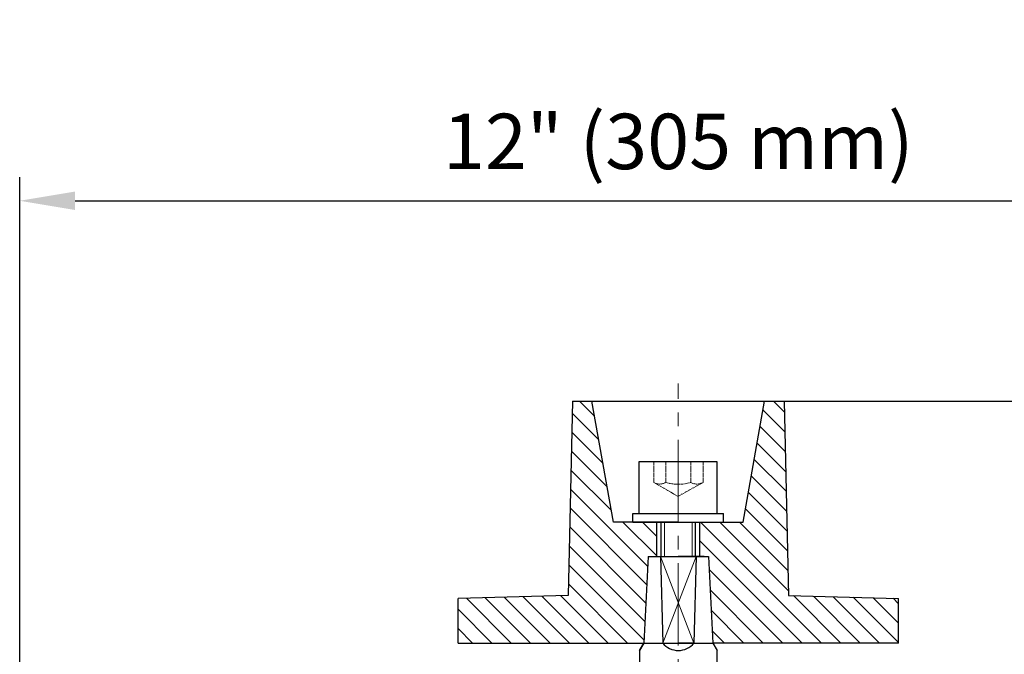
# Model space of a CAD drawing. Units: millimetres. Extents: x -2011 to 2488, y 1960 to 3714.
# Drawn here: x -2011 to -1327, y 3259 to 3700 of the extents above; entities that cross this region are included whole.
import ezdxf

# ---------------------------------------------------------------- set-up
doc = ezdxf.new("R2010")
doc.units = ezdxf.units.MM
doc.linetypes.add('CENTER2', pattern=[28.575, 19.05, -3.175, 3.175, -3.175])
for name, color, linetype, lineweight in [('中心线', 2, 'CENTER2', 15), ('剖面线1', 6, 'Continuous', 13), ('尺寸文字', 3, 'Continuous', 13), ('粗实线', 4, 'Continuous', 30), ('轮廓线', 7, 'Continuous', 30)]:
    doc.layers.add(name, color=color, linetype=linetype, lineweight=lineweight)
doc.styles.get("Standard").update_dxf_attribs({"font": 'arial.ttf'})
doc.dimstyles.new('11-ISO-25', dxfattribs={"dimscale": 11, "dimtxt": 3.5, "dimasz": 3.5, "dimexe": 1.5, "dimexo": 0, "dimgap": 1, "dimtad": 1, "dimdsep": 46, "dimtxsty": 'Standard', "dimcen": 2.5, "dimclrd": 256, "dimclre": 256, "dimclrt": 256, "dimadec": 0, "dimazin": 0, "dimtfac": 1, "dimtmove": 0, "dimatfit": 0, "dimfxl": 2, "dimarcsym": 0})

# ---------------------------------------------------------------- blocks, each defined once
blk = doc.blocks.new('*D32')
at = {"layer": 'Defpoints', "color": 0, "transparency": 16777216}
for p in [(-1096.47, 3573.73), (-2011.47, 3113.49), (-1096.47, 3113.49)]:
    blk.add_point(p, dxfattribs=at)
at = {"layer": '尺寸文字', "lineweight": -2, "transparency": 16777216}
for p, q in [((-2011.47, 3113.49), (-2011.47, 3590.23)), ((-1096.47, 3113.49), (-1096.47, 3590.23)), ((-1972.97, 3573.73), (-1134.97, 3573.73))]:
    blk.add_line(p, q, dxfattribs=at)
at = {"layer": '尺寸文字', "transparency": 16777216}
for points in [[(-1972.97, 3580.15), (-1972.97, 3567.32), (-2011.47, 3573.73)], [(-1134.97, 3580.15), (-1134.97, 3567.32), (-1096.47, 3573.73)]]:
    blk.add_solid(points, dxfattribs=at)
at = {"layer": '尺寸文字', "transparency": 16777216, "insert": (-1553.97, 3609.97), "char_height": 38.5, "attachment_point": 5}
blk.add_mtext('12" (305 mm)', dxfattribs=at)
blk = doc.blocks.new('*D34')
at = {"layer": 'Defpoints', "color": 0, "transparency": 16777216}
for p in [(-1480.47, 3434.49), (-1480.47, 2462.49), (-881.62, 2462.49)]:
    blk.add_point(p, dxfattribs=at)
at = {"layer": '尺寸文字', "lineweight": -2, "transparency": 16777216}
for p, q in [((-1480.47, 3434.49), (-865.12, 3434.49)), ((-881.62, 3395.99), (-881.62, 2500.99)), ((-1480.47, 2462.49), (-865.12, 2462.49))]:
    blk.add_line(p, q, dxfattribs=at)
at = {"layer": '尺寸文字', "transparency": 16777216}
for points in [[(-888.04, 3395.99), (-875.2, 3395.99), (-881.62, 3434.49)], [(-888.04, 2500.99), (-875.2, 2500.99), (-881.62, 2462.49)]]:
    blk.add_solid(points, dxfattribs=at)
at = {"layer": '尺寸文字', "transparency": 16777216, "insert": (-911.95, 2948.49), "char_height": 38.5, "attachment_point": 5, "rotation": 90}
blk.add_mtext('H2', dxfattribs=at)

msp = doc.modelspace()

# ---------------------------------------------------------------- hatches: boundary and pattern name
at = {"layer": '剖面线1'}
h = msp.add_hatch(dxfattribs=at)
h.set_pattern_fill('ANSI31', color=6, scale=3, angle=90, style=0)
h.set_pattern_definition([(135, (-30600.915, 4785.136), (-6.735192, -6.735192), [])])
h.paths.add_polyline_path([(-1574.972, 3326.486), (-1568.971, 3326.486), (-1568.971, 3350.486), (-1580.356, 3350.486), (-1585.471, 3350.486), (-1598.971, 3350.486), (-1613.971, 3434.486), (-1627.471, 3434.486), (-1630.471, 3299.486), (-1706.971, 3297.483), (-1706.971, 3266.486), (-1577.972, 3266.486), (-1577.971, 3266.486)])
h.paths.add_polyline_path([(-1480.471, 3434.486), (-1493.971, 3434.486), (-1508.971, 3350.486), (-1538.971, 3350.486), (-1538.971, 3326.486), (-1532.971, 3326.486), (-1529.971, 3266.486), (-1400.971, 3266.486), (-1400.971, 3297.483), (-1477.471, 3299.486)])

# ---------------------------------------------------------------- linework, layer by layer
at = {"layer": '中心线', "ltscale": 3}
msp.add_line((-1553.971, 2150.32), (-1553.971, 3446.892), dxfattribs=at)
at = {"layer": '中心线', "ltscale": 0.1}
for p, q in [((-1571.03, 3392.486), (-1571.03, 3378.086)), ((-1562.727, 3392.486), (-1562.727, 3378.086)), ((-1545.316, 3392.486), (-1545.316, 3378.086)), ((-1536.746, 3392.486), (-1536.746, 3378.086)), ((-1571.03, 3378.086), (-1554.197, 3368.368)), ((-1536.746, 3378.086), (-1554.197, 3368.368))]:
    msp.add_line(p, q, dxfattribs=at)
for centre, radius, start, end in [((-1566.878, 3384.789), 7.884, 238.223964, 301.776036), ((-1554.021, 3406.187), 29.418, 252.787024, 287.212976), ((-1541.031, 3385.256), 8.353, 239.136479, 300.863521)]:
    msp.add_arc(centre, radius, start, end, dxfattribs=at)
at = {"layer": '剖面线1', "color": 6}
for p, q in [((-1563.571, 3326.486), (-1563.571, 3350.549)), ((-1544.371, 3326.486), (-1544.371, 3350.549)), ((-1543.155, 3266.486), (-1566.341, 3326.486)), ((-1541.602, 3326.486), (-1564.788, 3266.486))]:
    msp.add_line(p, q, dxfattribs=at)
at = {"layer": '粗实线', "ltscale": 0.25}
for p, q in [((-1627.471, 3434.486), (-1630.471, 3299.486)), ((-1627.471, 3434.486), (-1480.471, 3434.486)), ((-1598.971, 3350.486), (-1613.971, 3434.486)), ((-1508.971, 3350.486), (-1493.971, 3434.486)), ((-1480.471, 3434.486), (-1477.471, 3299.486)), ((-1553.971, 3356.486), (-1522.471, 3356.486)), ((-1553.971, 3350.486), (-1598.971, 3350.486)), ((-1568.971, 3326.486), (-1568.971, 3350.549)), ((-1553.971, 3350.486), (-1508.971, 3350.486)), ((-1538.971, 3326.486), (-1538.971, 3350.549)), ((-1630.471, 3299.486), (-1706.971, 3297.483)), ((-1706.971, 3266.486), (-1706.971, 3297.483)), ((-1477.471, 3299.486), (-1400.971, 3297.483)), ((-1400.971, 3266.486), (-1400.971, 3297.483)), ((-1706.971, 3266.486), (-1577.971, 3266.486)), ((-1564.788, 3266.486), (-1553.971, 3266.486)), ((-1543.155, 3266.486), (-1553.971, 3266.486)), ((-1400.971, 3266.486), (-1529.971, 3266.486)), ((-1580.971, 3261.291), (-1580.971, 3134.486)), ((-1526.971, 3134.486), (-1526.971, 3261.29))]:
    msp.add_line(p, q, dxfattribs=at)
at = {"layer": '粗实线'}
for p, q in [((-1581.197, 3356.486), (-1581.197, 3392.486)), ((-1581.197, 3392.486), (-1527.197, 3392.486)), ((-1527.197, 3392.486), (-1527.197, 3356.486)), ((-1585.471, 3350.487), (-1585.471, 3356.487)), ((-1585.471, 3356.486), (-1527.586, 3356.486)), ((-1581.197, 3356.486), (-1527.812, 3356.486)), ((-1581.197, 3356.486), (-1527.812, 3356.486)), ((-1522.471, 3350.486), (-1522.471, 3356.486)), ((-1585.471, 3350.486), (-1522.471, 3350.486)), ((-1574.972, 3326.486), (-1577.971, 3266.486)), ((-1574.972, 3326.486), (-1532.971, 3326.486)), ((-1571.971, 3326.486), (-1553.971, 3326.486)), ((-1566.341, 3326.486), (-1564.788, 3266.486)), ((-1535.971, 3326.486), (-1553.971, 3326.486)), ((-1541.602, 3326.486), (-1543.155, 3266.486)), ((-1532.971, 3326.486), (-1529.971, 3266.486)), ((-1580.971, 3261.291), (-1577.971, 3266.486)), ((-1577.971, 3266.486), (-1580.971, 3261.29)), ((-1577.971, 3266.486), (-1577.971, 3266.486)), ((-1577.971, 3266.486), (-1529.971, 3266.486)), ((-1564.788, 3266.486), (-1553.971, 3266.486)), ((-1543.155, 3266.486), (-1553.971, 3266.486)), ((-1529.971, 3266.486), (-1526.971, 3261.29)), ((-1529.971, 3266.486), (-1526.971, 3261.29)), ((-1580.971, 3261.291), (-1580.971, 3261.29))]:
    msp.add_line(p, q, dxfattribs=at)
msp.add_arc((-1553.971, 3275.147), 13.856, 218.682187, 321.317813, dxfattribs=at)
at = {"layer": '轮廓线'}
for p, q in [((-1565.971, 3326.486), (-1565.971, 3350.549)), ((-1541.971, 3326.486), (-1541.971, 3350.549))]:
    msp.add_line(p, q, dxfattribs=at)

# ---------------------------------------------------------------- dimensions: what is measured, and where the dimension line sits
at = {"layer": '尺寸文字'}
dim = msp.add_linear_dim(base=(-1096.471, 3573.734), p1=(-2011.471, 3113.486), p2=(-1096.471, 3113.486), text='12" (305 mm)', dimstyle='11-ISO-25', dxfattribs=at)
dim.commit()
dim.dimension.update_dxf_attribs({"geometry": '*D32', "text_midpoint": (-1553.971, 3609.972)})
dim = msp.add_linear_dim(base=(-881.621, 2462.486), p1=(-1480.471, 3434.486), p2=(-1480.471, 2462.486), angle=90, text='H2', dimstyle='11-ISO-25', dxfattribs=at)
dim.commit()
dim.dimension.update_dxf_attribs({"geometry": '*D34', "text_midpoint": (-911.95, 2948.486)})

doc.saveas('drawing.dxf')
